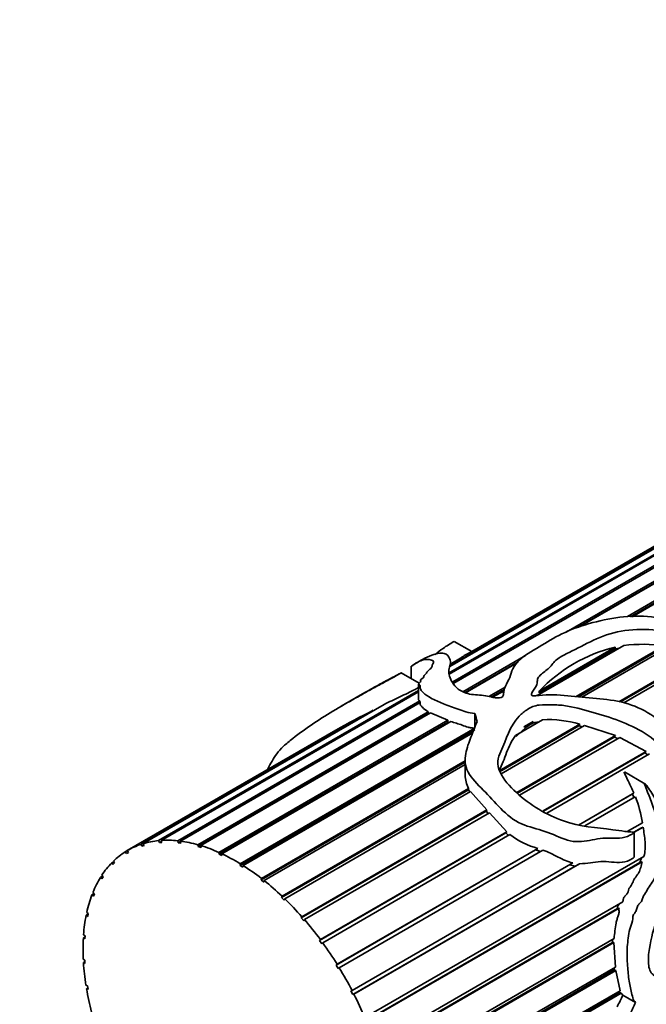
# Model space of a CAD drawing. Units: millimetres. Extents: x 0 to 1478, y 0 to 1758.
# Drawn here: x 934 to 969, y 635 to 690 of the extents above; entities that cross this region are included whole.
import ezdxf
from ezdxf import colors
from ezdxf.entities.mleader import LeaderData, LeaderLine
from ezdxf.math import Vec2, Vec3

# ---------------------------------------------------------------- set-up
doc = ezdxf.new("R2010")
doc.units = ezdxf.units.MM
doc.layers.add('DV6_Défaut', color=7, linetype='Continuous')
doc.layers.add('Défaut', color=7, linetype='Continuous')

# ---------------------------------------------------------------- blocks, each defined once
blk = doc.blocks.new('_DOT')
at = {"color": 0}
blk.add_line((0, 0), (-1, 0), dxfattribs=at)
at = {"color": 0, "const_width": 0.333}
blk.add_lwpolyline([(-0.1665, 0, 1), (0.1665, 0, 1)], format="xyb", close=True, dxfattribs=at)
blk = doc.blocks.new('SE5')
at = {"layer": 'DV6_Défaut', "color": 7, "linetype": 'Continuous', "lineweight": 35}
for p, q in [((958.089, 653.085), (981.532, 666.619)), ((957.844, 653.563), (979.602, 666.124)), ((979.808, 666.176), (957.879, 653.516)), ((980.669, 666.02), (958.139, 653.012)), ((957.928, 653.97), (978.569, 665.887)), ((978.641, 665.897), (957.929, 653.938)), ((978.309, 665.832), (959.148, 654.769)), ((964.388, 655.853), (975.498, 662.267)), ((974.95, 661.833), (965.058, 656.122)), ((974.895, 661.786), (965.143, 656.156)), ((967.793, 656.718), (974.437, 660.554)), ((974.437, 660.447), (967.966, 656.711)), ((974.449, 660.399), (968.055, 656.707)), ((959.152, 654.767), (958.163, 655.338)), ((967.601, 655.108), (962.787, 652.329)), ((964.952, 652.271), (969.838, 655.092)), ((970.133, 655.052), (965.263, 652.24)), ((958.654, 652.542), (962.135, 654.552)), ((962.89, 652.576), (967.117, 655.017)), ((967.106, 654.917), (962.896, 652.486)), ((969.81, 654.997), (965.069, 652.26)), ((967.117, 655.017), (967.106, 654.917)), ((967.106, 654.917), (967.351, 654.964)), ((967.32, 651.986), (971.719, 654.526)), ((958.6, 654.453), (957.915, 654.057)), ((961.719, 654.194), (958.771, 652.492)), ((961.666, 654.149), (958.788, 652.487)), ((971.681, 654.442), (967.407, 651.974)), ((971.936, 654.423), (967.595, 651.917)), ((956.22, 653.014), (955.221, 653.591)), ((955.776, 653.954), (955.776, 653.271)), ((956.186, 652.962), (956.186, 652.08)), ((956.295, 653.177), (956.295, 653.096)), ((941.737, 644.263), (956.186, 652.606)), ((956.186, 652.538), (941.873, 644.275)), ((953.196, 652.488), (951.883, 651.729)), ((960.088, 652.27), (961, 652.796)), ((960.958, 652.665), (960.227, 652.243)), ((960.936, 652.597), (960.299, 652.23)), ((962.896, 652.486), (962.89, 652.576)), ((954.268, 651.825), (940.883, 644.097)), ((942.798, 644.256), (956.257, 652.027)), ((956.278, 651.938), (942.944, 644.239)), ((956.257, 652.027), (956.267, 651.932)), ((940.759, 644.058), (953.66, 651.506)), ((943.922, 644.037), (956.727, 651.43)), ((956.743, 651.321), (943.942, 643.931)), ((956.849, 651.368), (944.074, 643.992)), ((953.66, 651.506), (953.607, 651.443)), ((956.727, 651.43), (956.743, 651.321)), ((956.743, 651.321), (956.757, 651.314)), ((956.849, 651.368), (957.804, 650.951)), ((959.314, 651.328), (959.314, 650.561)), ((945.087, 643.609), (957.804, 650.951)), ((957.814, 650.85), (945.096, 643.507)), ((957.978, 650.889), (945.243, 643.537)), ((957.804, 650.951), (957.814, 650.85)), ((957.814, 650.85), (957.873, 650.829)), ((960.67, 648.147), (965.148, 650.733)), ((963.075, 650.977), (961.575, 650.111)), ((962.031, 650.585), (962.564, 650.892)), ((962.031, 650.585), (962.564, 650.892)), ((962.435, 650.739), (962.158, 650.579)), ((962.564, 650.892), (962.435, 650.739)), ((965.148, 650.733), (965.102, 650.644)), ((951.582, 650.401), (939.993, 643.71)), ((959.308, 650.415), (946.267, 642.885)), ((946.27, 642.981), (959.313, 650.511)), ((959.195, 650.255), (946.426, 642.883)), ((965.102, 650.644), (960.689, 648.096)), ((965.413, 650.657), (960.772, 647.978)), ((961.602, 650.048), (962.158, 650.579)), ((962.158, 650.579), (962.031, 650.585)), ((965.102, 650.644), (965.295, 650.589)), ((965.413, 650.657), (967.129, 650.101)), ((961.648, 646.936), (967.129, 650.101)), ((967.064, 650.018), (961.677, 646.908)), ((967.377, 650.001), (961.804, 646.784)), ((967.129, 650.101), (967.064, 650.018)), ((967.064, 650.018), (967.267, 649.938)), ((967.377, 650.001), (968.831, 649.219)), ((963.107, 645.914), (968.831, 649.219)), ((968.759, 649.151), (963.128, 645.9)), ((969.024, 649.079), (963.313, 645.781)), ((968.831, 649.219), (968.759, 649.151)), ((968.759, 649.151), (968.935, 649.027)), ((958.776, 648.626), (947.433, 642.078)), ((947.448, 642.165), (958.776, 648.705)), ((958.776, 648.495), (947.602, 642.044)), ((958.776, 648.742), (958.776, 647.896)), ((968.772, 647.423), (967.632, 648.081)), ((958.954, 647.094), (948.572, 641.1)), ((948.598, 641.177), (958.97, 647.166)), ((959.076, 646.998), (948.747, 641.035)), ((958.97, 647.166), (958.954, 647.094)), ((958.954, 647.094), (959.029, 646.971)), ((959.076, 646.998), (959.98, 645.973)), ((965.067, 645.128), (968.15, 646.908)), ((968.076, 646.858), (965.078, 645.127)), ((968.15, 646.908), (968.076, 646.858)), ((968.076, 646.858), (968.158, 646.657)), ((968.235, 646.702), (965.426, 645.08)), ((959.942, 645.906), (949.661, 639.971)), ((949.698, 640.037), (959.98, 645.973)), ((960.127, 645.816), (949.838, 639.876)), ((959.98, 645.973), (959.942, 645.906)), ((959.942, 645.906), (960.062, 645.778)), ((960.127, 645.816), (961.095, 644.752)), ((967.788, 644.766), (968.631, 645.253)), ((961.037, 644.692), (950.679, 638.712)), ((950.726, 638.766), (961.095, 644.752)), ((961.095, 644.752), (961.037, 644.692)), ((961.037, 644.692), (961.185, 644.553)), ((968.577, 644.978), (968.151, 644.733)), ((968.668, 645.02), (968.161, 644.727)), ((968.164, 643.35), (968.164, 644.719)), ((968.577, 644.978), (968.668, 645.02)), ((941.779, 644.155), (941.737, 644.263)), ((941.894, 644.221), (941.779, 644.155)), ((941.915, 644.167), (941.779, 644.155)), ((941.873, 644.275), (941.915, 644.167)), ((942.83, 644.148), (942.798, 644.256)), ((942.95, 644.218), (942.83, 644.148)), ((942.975, 644.132), (942.83, 644.148)), ((942.944, 644.239), (942.975, 644.132)), ((961.265, 644.599), (950.856, 638.589)), ((939.883, 643.643), (939.994, 643.707)), ((939.944, 643.541), (939.883, 643.643)), ((940.053, 643.608), (939.944, 643.541)), ((939.993, 643.71), (940.053, 643.608)), ((940.811, 643.951), (940.759, 644.058)), ((940.922, 644.016), (940.811, 643.951)), ((940.934, 643.991), (940.811, 643.951)), ((940.883, 644.097), (940.934, 643.991)), ((943.942, 643.931), (943.922, 644.037)), ((944.095, 643.887), (943.942, 643.931)), ((944.074, 643.992), (944.095, 643.887)), ((945.096, 643.507), (945.087, 643.609)), ((962.691, 643.749), (951.606, 637.349)), ((951.663, 637.389), (962.824, 643.833)), ((963.098, 643.736), (951.779, 637.2)), ((962.824, 643.833), (962.691, 643.749)), ((962.691, 643.749), (962.959, 643.655)), ((939.127, 643.028), (939.24, 643.093)), ((939.195, 642.931), (939.127, 643.028)), ((939.288, 643.025), (939.195, 642.931)), ((939.22, 643.12), (939.288, 643.025)), ((945.252, 643.436), (945.096, 643.507)), ((945.243, 643.537), (945.252, 643.436)), ((952.49, 635.933), (964.765, 643.021)), ((953.19, 634.427), (968.713, 643.389)), ((968.488, 643.041), (953.202, 634.215)), ((968.613, 643.083), (953.273, 634.226)), ((968.57, 643.307), (968.488, 643.041)), ((968.488, 643.041), (968.613, 643.083)), ((946.267, 642.885), (946.27, 642.981)), ((946.423, 642.789), (946.267, 642.885)), ((946.426, 642.883), (946.423, 642.789)), ((964.888, 642.849), (952.526, 635.711)), ((965.139, 642.982), (952.59, 635.736)), ((964.573, 642.922), (964.888, 642.849)), ((964.888, 642.849), (965.139, 642.982)), ((938.505, 642.224), (938.621, 642.291)), ((938.58, 642.135), (938.505, 642.224)), ((938.579, 642.341), (938.653, 642.253)), ((938.653, 642.253), (938.58, 642.135)), ((947.433, 642.078), (947.448, 642.165)), ((947.587, 641.957), (947.433, 642.078)), ((947.602, 642.044), (947.587, 641.957)), ((938.084, 641.385), (938.162, 641.307)), ((938.03, 641.247), (938.152, 641.318)), ((938.109, 641.168), (938.03, 641.247)), ((938.162, 641.307), (938.109, 641.168)), ((948.572, 641.1), (948.598, 641.177)), ((948.721, 640.958), (948.572, 641.1)), ((948.747, 641.035), (948.721, 640.958)), ((953.752, 632.9), (967.535, 640.857)), ((937.742, 640.274), (937.824, 640.206)), ((967.236, 640.495), (953.739, 632.702)), ((967.333, 640.502), (953.815, 632.697)), ((967.236, 640.495), (967.333, 640.502)), ((937.709, 640.116), (937.818, 640.179)), ((937.792, 640.048), (937.709, 640.116)), ((937.824, 640.206), (937.792, 640.048)), ((949.661, 639.971), (949.698, 640.037)), ((949.802, 639.81), (949.661, 639.971)), ((949.838, 639.876), (949.802, 639.81)), ((937.551, 638.853), (937.641, 638.905)), ((937.635, 638.798), (937.551, 638.853)), ((937.562, 639.027), (937.646, 638.972)), ((937.646, 638.972), (937.635, 638.798)), ((950.679, 638.712), (950.726, 638.766)), ((950.809, 638.536), (950.679, 638.712)), ((954.162, 631.38), (967.057, 638.825)), ((966.965, 638.772), (966.959, 638.611)), ((950.856, 638.589), (950.809, 638.536)), ((966.959, 638.611), (954.125, 631.201)), ((967.046, 638.596), (954.205, 631.182)), ((966.959, 638.611), (967.046, 638.596)), ((967.046, 638.596), (967.127, 637.239)), ((937.547, 637.669), (937.63, 637.627)), ((937.63, 637.627), (937.641, 637.441)), ((937.557, 637.482), (937.636, 637.528)), ((937.641, 637.441), (937.557, 637.482)), ((951.606, 637.349), (951.663, 637.389)), ((951.723, 637.161), (951.606, 637.349)), ((951.779, 637.2), (951.723, 637.161)), ((967.065, 637.081), (954.353, 629.742)), ((954.415, 629.899), (967.127, 637.239)), ((967.147, 637.047), (954.436, 629.708)), ((967.052, 637.196), (967.065, 637.081)), ((967.065, 637.081), (967.147, 637.047)), ((967.147, 637.047), (967.389, 635.924)), ((937.696, 636.227), (937.778, 636.2)), ((937.728, 636.031), (937.799, 636.072)), ((937.81, 636.004), (937.728, 636.031)), ((937.778, 636.2), (937.81, 636.004)), ((952.425, 635.908), (952.49, 635.933)), ((952.526, 635.711), (952.425, 635.908)), ((954.503, 628.485), (967.389, 635.924)), ((967.338, 635.895), (967.367, 635.828)), ((952.59, 635.736), (952.526, 635.711)), ((967.367, 635.828), (954.419, 628.352)), ((967.451, 635.78), (954.503, 628.304)), ((967.367, 635.828), (967.451, 635.78)), ((967.451, 635.78), (967.544, 635.675)), ((968.251, 635.266), (967.544, 635.675))]:
    blk.add_line(p, q, dxfattribs=at)
for centre, radius, start, end in [((968.659, 646.823), 8.353, 81.8851, 97.2784), ((960.212, 652.208), 2.769, 112.4806, 125.7366), ((969.166, 646.586), 8.676, 103.6627, 136.3373), ((973.623, 611.469), 44.738, 116.5014, 119.5167), ((963.034, 649.521), 1.357, 96.4847, 116.164), ((963.443, 645.189), 5.8, 72.9016, 93.6331), ((960.458, 647.963), 1.688, 182.0096, 208.1766), ((962.252, 644.287), 6.452, 8.6086, 21.9748), ((963.842, 647.873), 4.166, 231.7944, 255.8577)]:
    blk.add_arc(centre, radius, start, end, dxfattribs=at)
for centre, major_axis, ratio, start_param, end_param in [((959.237, 640.964), (-1.855, 13.911), 0.151103, -0.796517, -0.750641), ((946.018, 633.332), (-6, 10.392), 0.57735, 6.026662, 6.147814), ((946.018, 633.332), (-6, 10.392), 0.57735, -0.39615, -0.274998), ((946.018, 633.332), (-6, 10.392), 0.57735, -0.535776, -0.414624), ((946.018, 633.332), (-6, 10.392), 0.57735, 0.022729, 0.143881), ((946.018, 633.332), (6, -10.392), 0.57735, 3.024696, 3.145847), ((946.018, 633.332), (-6, 10.392), 0.57735, -0.675402, -0.554251), ((946.018, 633.332), (-6, 10.392), 0.57735, 0.162356, 0.283507), ((946.018, 633.332), (-6, 10.392), 0.57735, -0.815029, -0.693877), ((946.018, 633.332), (-6, 10.392), 0.57735, -0.954655, -0.833503), ((946.018, 633.332), (-6, 10.392), 0.57735, 0.301982, 0.423134), ((946.018, 633.332), (-6, 10.392), 0.57735, -1.094281, -0.97313), ((946.018, 633.332), (-6, 10.392), 0.57735, 0.441608, 0.56276), ((946.018, 633.332), (-6, 10.392), 0.57735, -1.233908, -1.112756), ((946.018, 633.332), (-6, 10.392), 0.57735, 0.581235, 0.702386), ((946.018, 633.332), (-6, 10.392), 0.57735, -1.373534, -1.252382), ((946.018, 633.332), (-6, 10.392), 0.57735, 0.720861, 0.842013), ((946.018, 633.332), (-6, 10.392), 0.57735, 4.770025, 4.891177), ((946.018, 633.332), (-6, 10.392), 0.57735, 0.860487, 0.981639), ((946.018, 633.332), (6, -10.392), 0.57735, 1.488806, 1.609958), ((946.018, 633.332), (-6, 10.392), 0.57735, 1.000114, 1.121265), ((946.018, 633.332), (6, -10.392), 0.57735, 1.34918, 1.470331), ((959.237, 640.964), (-4.778, -13.716), 0.668011, 1.36467, 1.41438), ((959.237, 640.964), (-5.176, -14.859), 0.668011, 1.370793, 1.416668)]:
    blk.add_ellipse(centre, major_axis=major_axis, ratio=ratio, start_param=start_param, end_param=end_param, dxfattribs=at)
for points, knots in [([(959.443, 650.891), (959.328, 650.606), (959.209, 650.316), (958.984, 649.721), (958.868, 649.419), (958.751, 648.778), (958.751, 648.43), (959.126, 647.723), (959.456, 647.4), (960.107, 646.744), (960.422, 646.395), (961.082, 645.708), (961.466, 645.387), (962.335, 645.014), (962.776, 644.92), (963.635, 644.639), (964.049, 644.413), (964.88, 644.163), (965.296, 644.202), (965.89, 644.309), (966.086, 644.352), (966.485, 644.405), (966.69, 644.405), (967.311, 644.378), (967.713, 644.415), (968.089, 644.645), (968.111, 644.659), (968.141, 644.684), (968.152, 644.693), (968.167, 644.717), (968.155, 644.733), (968.087, 644.745), (968.032, 644.74), (967.867, 644.752), (967.757, 644.764), (967.425, 644.806), (967.202, 644.839), (966.082, 644.997), (965.158, 645.026), (963.323, 645.689), (962.384, 646.233), (961.243, 647.279), (960.904, 647.666), (960.619, 648.277), (960.57, 648.483), (960.608, 648.866), (960.681, 649.043), (961.08, 649.899), (961.241, 650.618), (961.91, 651.321), (962.063, 651.449), (962.422, 651.671), (962.633, 651.771), (963.147, 651.823), (963.41, 651.811), (963.932, 651.809), (964.195, 651.792), (964.988, 651.651), (965.5, 651.496), (966.525, 651.206), (967.032, 651.047), (968.023, 650.648), (968.504, 650.405), (969.39, 649.809), (969.788, 649.439), (970.351, 648.859), (970.532, 648.656), (970.87, 648.451), (971.011, 648.399), (971.189, 648.535), (971.14, 648.699), (971.001, 649.071), (970.86, 649.303), (970.575, 649.754), (970.425, 649.974), (969.936, 650.607), (969.551, 650.978), (968.653, 651.56), (968.155, 651.78), (967.122, 652.064), (966.594, 652.117), (965.541, 652.207), (965.011, 652.269), (963.944, 652.367), (963.408, 652.391), (962.821, 652.332), (962.756, 652.324), (962.625, 652.313), (962.548, 652.3), (962.437, 652.357), (962.46, 652.411), (962.495, 652.492), (962.519, 652.531), (962.642, 652.723), (962.767, 652.872), (962.792, 653.125), (962.781, 653.212), (962.858, 653.368), (962.931, 653.443), (963.172, 653.652), (963.362, 653.779), (963.636, 654.079), (963.747, 654.239), (964.102, 654.502), (964.323, 654.615), (965.008, 654.944), (965.448, 655.178), (966.365, 655.615), (966.886, 655.804), (968.01, 655.999), (968.613, 656.015), (969.801, 655.94), (970.406, 655.883), (971.253, 655.589), (971.525, 655.468), (971.933, 655.282), (972.067, 655.212), (972.23, 655.163), (972.249, 655.157), (972.284, 655.16), (972.281, 655.18), (972.258, 655.223), (972.235, 655.248), (972.165, 655.323), (972.113, 655.37), (971.641, 655.785), (971.153, 656.085), (970.089, 656.53), (969.508, 656.669), (968.329, 656.773), (967.725, 656.734), (965.991, 656.465), (964.866, 656.13), (963.544, 655.445), (963.156, 655.19), (962.31, 654.707), (961.915, 654.458), (961.531, 654.013), (961.436, 653.857), (961.314, 653.539), (961.276, 653.374), (961.122, 653.048), (961.019, 652.886), (960.931, 652.633), (960.916, 652.546), (960.911, 652.369), (960.895, 652.267), (960.641, 652.171), (960.473, 652.194), (960.189, 652.254), (960.052, 652.292), (959.629, 652.376), (959.299, 652.35), (958.747, 652.47), (958.543, 652.578), (958.238, 652.804), (958.143, 652.926), (957.921, 653.283), (957.855, 653.512), (957.886, 653.851), (957.931, 653.968), (957.966, 654.178), (957.952, 654.269), (957.864, 654.506), (957.783, 654.632), (957.429, 654.715), (957.139, 654.659), (956.621, 654.446), (956.444, 654.359), (956.213, 654.23), (956.139, 654.185), (956.02, 654.11), (955.98, 654.083), (955.896, 654.026), (955.858, 653.999), (955.772, 653.942), (955.779, 653.95), (955.798, 653.966), (955.809, 653.975), (955.846, 654.003), (955.872, 654.022), (955.953, 654.077), (956.01, 654.113), (956.179, 654.208), (956.293, 654.26), (956.596, 654.359), (956.739, 654.346), (956.979, 654.28), (957.044, 654.239), (956.994, 654.112), (956.959, 654.064), (956.936, 653.977), (956.939, 653.936), (956.859, 653.828), (956.779, 653.764), (956.66, 653.644), (956.633, 653.591), (956.561, 653.503), (956.523, 653.471), (956.478, 653.413), (956.493, 653.391), (956.45, 653.305), (956.288, 653.222), (956.299, 653.146), (956.319, 653.124), (956.269, 653.059), (956.221, 653.023), (956.175, 652.957), (956.204, 652.937), (956.269, 652.899), (956.282, 652.872), (956.28, 652.779), (956.269, 652.712), (956.336, 652.599), (956.384, 652.544), (956.66, 652.265), (957.102, 652.076), (957.815, 651.762), (958.093, 651.671), (958.529, 651.528), (958.67, 651.474), (958.968, 651.376), (959.138, 651.347), (959.314, 651.328)], [0, 0, 0, 0, 0.015625, 0.015625, 0.03125, 0.03125, 0.046875, 0.046875, 0.0625, 0.0625, 0.078125, 0.078125, 0.09375, 0.09375, 0.109375, 0.109375, 0.125, 0.125, 0.140625, 0.140625, 0.148437, 0.148437, 0.15625, 0.15625, 0.171875, 0.171875, 0.172852, 0.172852, 0.17334, 0.17334, 0.173828, 0.173828, 0.175781, 0.175781, 0.179687, 0.179687, 0.1875, 0.1875, 0.21875, 0.21875, 0.25, 0.25, 0.265625, 0.265625, 0.273437, 0.273437, 0.28125, 0.28125, 0.3125, 0.3125, 0.320312, 0.320312, 0.328125, 0.328125, 0.335937, 0.335937, 0.34375, 0.34375, 0.359375, 0.359375, 0.375, 0.375, 0.390625, 0.390625, 0.40625, 0.40625, 0.414062, 0.414062, 0.417969, 0.417969, 0.421875, 0.421875, 0.429687, 0.429687, 0.4375, 0.4375, 0.453125, 0.453125, 0.46875, 0.46875, 0.484375, 0.484375, 0.5, 0.5, 0.515625, 0.515625, 0.517578, 0.517578, 0.519531, 0.519531, 0.521484, 0.521484, 0.523437, 0.523437, 0.53125, 0.53125, 0.535156, 0.535156, 0.539062, 0.539062, 0.546875, 0.546875, 0.554687, 0.554687, 0.5625, 0.5625, 0.578125, 0.578125, 0.59375, 0.59375, 0.609375, 0.609375, 0.625, 0.625, 0.632812, 0.632812, 0.636719, 0.636719, 0.637207, 0.637207, 0.637695, 0.637695, 0.638672, 0.638672, 0.640625, 0.640625, 0.65625, 0.65625, 0.671875, 0.671875, 0.6875, 0.6875, 0.71875, 0.71875, 0.734375, 0.734375, 0.75, 0.75, 0.757812, 0.757812, 0.765625, 0.765625, 0.773437, 0.773437, 0.777344, 0.777344, 0.78125, 0.78125, 0.785156, 0.785156, 0.789062, 0.789062, 0.796875, 0.796875, 0.804687, 0.804687, 0.8125, 0.8125, 0.828125, 0.828125, 0.835937, 0.835937, 0.84375, 0.84375, 0.859375, 0.859375, 0.875, 0.875, 0.882812, 0.882812, 0.886719, 0.886719, 0.888672, 0.888672, 0.890625, 0.890625, 0.891602, 0.891602, 0.892578, 0.892578, 0.894531, 0.894531, 0.898437, 0.898437, 0.90625, 0.90625, 0.921875, 0.921875, 0.929687, 0.929687, 0.933594, 0.933594, 0.9375, 0.9375, 0.941406, 0.941406, 0.945312, 0.945312, 0.947266, 0.947266, 0.949219, 0.949219, 0.953125, 0.953125, 0.955078, 0.955078, 0.957031, 0.957031, 0.958984, 0.958984, 0.960937, 0.960937, 0.964844, 0.964844, 0.96875, 0.96875, 0.984375, 0.984375, 0.992187, 0.992187, 0.996094, 0.996094, 1, 1, 1, 1]), ([(957.101, 654.596), (957.243, 654.718), (957.386, 654.832), (957.64, 655.014), (957.737, 655.08), (957.96, 655.222), (958.118, 655.318), (958.161, 655.337), (958.165, 655.338), (958.166, 655.338)], [0, 0, 0, 0, 0.46136, 0.46136, 0.711167, 0.711167, 0.960974, 0.960974, 1, 1, 1, 1]), ([(947.813, 648.254), (947.955, 648.548), (948.107, 648.82), (948.411, 649.225), (948.531, 649.365), (948.825, 649.65), (949.002, 649.799), (949.563, 650.237), (949.969, 650.518), (950.767, 651.055), (951.165, 651.308), (951.997, 651.799), (952.418, 652.035), (953.023, 652.378), (953.224, 652.491), (953.639, 652.721), (953.858, 652.84), (954.29, 653.071), (954.501, 653.184), (954.798, 653.347), (954.895, 653.401), (955.036, 653.481), (955.082, 653.508), (955.149, 653.547), (955.171, 653.56), (955.201, 653.578), (955.211, 653.584), (955.224, 653.593), (955.208, 653.586), (955.076, 653.518), (954.961, 653.456), (954.727, 653.333), (954.611, 653.271), (954.261, 653.084), (954.028, 652.957), (953.596, 652.716), (953.396, 652.603), (953.197, 652.488)], [0, 0, 0, 0, 0.117356, 0.117356, 0.176716, 0.176716, 0.236076, 0.236076, 0.354795, 0.354795, 0.473515, 0.473515, 0.592235, 0.592235, 0.651595, 0.651595, 0.710955, 0.710955, 0.770315, 0.770315, 0.799995, 0.799995, 0.814835, 0.814835, 0.822255, 0.822255, 0.825965, 0.825965, 0.829675, 0.829675, 0.859355, 0.859355, 0.889035, 0.889035, 0.948395, 0.948395, 1, 1, 1, 1]), ([(954.268, 651.825), (954.551, 651.971), (954.844, 652.115), (955.439, 652.394), (955.732, 652.531), (956.063, 652.706), (956.129, 652.741), (956.192, 652.776)], [0, 0, 0, 0, 0.443693, 0.443693, 0.887386, 0.887386, 1, 1, 1, 1]), ([(956.186, 652.079), (956.186, 652.076), (956.187, 652.074), (956.188, 652.071), (956.193, 652.06), (956.211, 652.052), (956.227, 652.044), (956.238, 652.039), (956.249, 652.033), (956.257, 652.027)], [0, 0, 0, 0, 0.107921, 0.107921, 0.107921, 0.644155, 0.644155, 0.644155, 1, 1, 1, 1]), ([(956.278, 651.938), (956.275, 651.914), (956.271, 651.889), (956.276, 651.842), (956.286, 651.82), (956.324, 651.757), (956.362, 651.715), (956.482, 651.59), (956.584, 651.507), (956.727, 651.43)], [0, 0, 0, 0, 0.125, 0.125, 0.25, 0.25, 0.5, 0.5, 1, 1, 1, 1]), ([(957.978, 650.889), (958.182, 650.821), (958.399, 650.757), (958.716, 650.644), (958.822, 650.604), (958.995, 650.556), (959.057, 650.543), (959.184, 650.524), (959.248, 650.518), (959.313, 650.511)], [0, 0, 0, 0, 0.5, 0.5, 0.75, 0.75, 0.875, 0.875, 1, 1, 1, 1]), ([(960.67, 648.147), (960.734, 648.321), (960.822, 648.484), (960.964, 648.821), (961.016, 648.994), (961.207, 649.497), (961.358, 649.816), (961.575, 650.111)], [0, 0, 0, 0, 0.25, 0.25, 0.5, 0.5, 1, 1, 1, 1]), ([(967.615, 648.062), (967.619, 648.044), (967.626, 648.025), (967.633, 648.007), (967.663, 647.933), (967.701, 647.859), (967.737, 647.786), (967.87, 647.514), (968.006, 647.241), (968.127, 646.961), (968.135, 646.943), (968.142, 646.926), (968.15, 646.908)], [0, 0, 0, 0, 0.046537, 0.046537, 0.046537, 0.240746, 0.240746, 0.240746, 0.955391, 0.955391, 0.955391, 1, 1, 1, 1]), ([(966.185, 629.964), (966.074, 629.899), (965.961, 629.838), (965.689, 629.702), (965.565, 629.657), (965.364, 629.704), (965.4, 629.956), (965.826, 630.811), (966.03, 631.184), (966.648, 631.995), (967.059, 632.362), (967.814, 633.102), (968.174, 633.499), (968.919, 634.236), (969.3, 634.589), (969.869, 634.991), (970.064, 635.111), (970.422, 635.243), (970.561, 635.208), (970.826, 635.153), (970.963, 635.136), (971.181, 635.033), (971.265, 634.953), (971.636, 634.553), (971.918, 634.322), (972.045, 633.897), (972.031, 633.744), (971.901, 633.493), (971.837, 633.405), (971.689, 633.237), (971.604, 633.156), (971.538, 633.085), (971.525, 633.069), (971.585, 633.097), (971.619, 633.116), (971.728, 633.179), (971.791, 633.219), (972.048, 633.387), (972.18, 633.49), (972.573, 633.825), (972.804, 634.073), (973.229, 634.763), (973.103, 635.125), (972.515, 635.359), (972.271, 635.401), (971.83, 635.585), (971.618, 635.716), (971.233, 635.848), (971.093, 635.882), (970.863, 635.9), (970.768, 635.877), (970.691, 635.954), (970.737, 636.034), (970.823, 636.139), (970.869, 636.188), (971.1, 636.427), (971.295, 636.603), (971.534, 636.951), (971.603, 637.08), (971.777, 637.292), (971.879, 637.383), (972.185, 637.63), (972.393, 637.765), (972.795, 638.138), (972.993, 638.35), (973.609, 638.792), (974.039, 638.939), (974.892, 639.372), (975.32, 639.601), (976.148, 639.82), (976.518, 639.8), (977.149, 639.601), (977.408, 639.434), (977.744, 639.177), (977.826, 639.059), (977.927, 638.787), (977.954, 638.64), (977.992, 638.474), (978, 638.442), (978.017, 638.399), (978.022, 638.385), (978.041, 638.374), (978.056, 638.379), (978.079, 638.408), (978.086, 638.422), (978.145, 638.544), (978.167, 638.638), (978.236, 638.928), (978.259, 639.118), (978.263, 639.671), (978.174, 640.009), (977.806, 640.569), (977.535, 640.776), (976.859, 641.011), (976.478, 641.045), (975.682, 641.042), (975.262, 640.986), (974.422, 640.689), (973.997, 640.442), (973.152, 639.927), (972.72, 639.724), (971.9, 639.054), (971.53, 638.595), (971.033, 637.852), (970.863, 637.609), (970.495, 637.151), (970.307, 636.926), (970.058, 636.547), (969.989, 636.404), (969.8, 636.177), (969.674, 636.148), (969.477, 636.325), (969.444, 636.576), (969.26, 636.794), (969.182, 636.846), (969.059, 637), (969.018, 637.108), (968.945, 637.468), (968.953, 637.755), (969.056, 638.62), (969.21, 639.203), (969.459, 640.055), (969.55, 640.334), (969.753, 640.88), (969.872, 641.145), (970.15, 641.971), (970.238, 642.565), (970.335, 643.741), (970.305, 644.347), (969.971, 645.492), (969.658, 645.996), (969.218, 646.772), (969.079, 647.035), (968.88, 647.304), (968.857, 647.334), (968.82, 647.376), (968.808, 647.39), (968.781, 647.416), (968.758, 647.439), (968.736, 647.396), (968.762, 647.355), (968.786, 647.286), (968.799, 647.252), (968.866, 647.081), (968.924, 646.945), (969.202, 646.258), (969.39, 645.696), (969.529, 644.814), (969.558, 644.519), (969.617, 643.926), (969.646, 643.622), (969.596, 643.045), (969.48, 642.79), (969.36, 642.384), (969.329, 642.242), (969.217, 641.996), (969.135, 641.894), (968.981, 641.68), (968.916, 641.561), (968.792, 641.319), (968.7, 641.226), (968.622, 641.027), (968.612, 640.949), (968.537, 640.83), (968.485, 640.784), (968.391, 640.684), (968.35, 640.623), (968.317, 640.471), (968.305, 640.39), (968.224, 640.264), (968.172, 640.214), (968.095, 640.086), (968.089, 640.002), (968.09, 639.762), (968.023, 639.607), (967.86, 639.142), (967.831, 638.809), (967.767, 638.159), (967.77, 637.846), (967.809, 637.236), (967.827, 636.94), (967.887, 636.382), (967.95, 636.133), (968.038, 635.77), (968.06, 635.645), (968.123, 635.42), (968.182, 635.336), (968.251, 635.266)], [0, 0, 0, 0, 0.0116499, 0.0116499, 0.0310293, 0.0310293, 0.0697882, 0.0697882, 0.0891676, 0.0891676, 0.108547, 0.108547, 0.1279264, 0.1279264, 0.1473058, 0.1473058, 0.1569955, 0.1569955, 0.1666852, 0.1666852, 0.1763749, 0.1763749, 0.1860646, 0.1860646, 0.2248235, 0.2248235, 0.2442029, 0.2442029, 0.2538926, 0.2538926, 0.2635823, 0.2635823, 0.2684272, 0.2684272, 0.2708496, 0.2708496, 0.273272, 0.273272, 0.2829617, 0.2829617, 0.3023411, 0.3023411, 0.3411, 0.3411, 0.3604794, 0.3604794, 0.3798588, 0.3798588, 0.3895485, 0.3895485, 0.3943933, 0.3943933, 0.3968158, 0.3968158, 0.3992382, 0.3992382, 0.4089279, 0.4089279, 0.4137728, 0.4137728, 0.4186176, 0.4186176, 0.4283073, 0.4283073, 0.437997, 0.437997, 0.4573764, 0.4573764, 0.4767558, 0.4767558, 0.4961353, 0.4961353, 0.5155147, 0.5155147, 0.5252044, 0.5252044, 0.5348941, 0.5348941, 0.5373165, 0.5373165, 0.5385277, 0.5385277, 0.5391333, 0.5391333, 0.5397389, 0.5397389, 0.5445838, 0.5445838, 0.5542735, 0.5542735, 0.5736529, 0.5736529, 0.5930323, 0.5930323, 0.6124117, 0.6124117, 0.6317911, 0.6317911, 0.6511706, 0.6511706, 0.67055, 0.67055, 0.6899294, 0.6899294, 0.6996191, 0.6996191, 0.7093088, 0.7093088, 0.7141537, 0.7141537, 0.7189985, 0.7189985, 0.7286882, 0.7286882, 0.7335331, 0.7335331, 0.7383779, 0.7383779, 0.7480676, 0.7480676, 0.767447, 0.767447, 0.7771367, 0.7771367, 0.7868265, 0.7868265, 0.8062059, 0.8062059, 0.8255853, 0.8255853, 0.8449647, 0.8449647, 0.8546544, 0.8546544, 0.8558656, 0.8558656, 0.8564712, 0.8564712, 0.8570768, 0.8570768, 0.858288, 0.858288, 0.8594993, 0.8594993, 0.8643441, 0.8643441, 0.8837235, 0.8837235, 0.8934132, 0.8934132, 0.9031029, 0.9031029, 0.9127926, 0.9127926, 0.9176375, 0.9176375, 0.9224823, 0.9224823, 0.9273272, 0.9273272, 0.9321721, 0.9321721, 0.9345945, 0.9345945, 0.9370169, 0.9370169, 0.9394393, 0.9394393, 0.9418618, 0.9418618, 0.9442842, 0.9442842, 0.9467066, 0.9467066, 0.9515515, 0.9515515, 0.9612412, 0.9612412, 0.9709309, 0.9709309, 0.9806206, 0.9806206, 0.9903103, 0.9903103, 0.9951551, 0.9951551, 1, 1, 1, 1]), ([(968.668, 645.02), (968.689, 644.884), (968.709, 644.747), (968.747, 644.474), (968.764, 644.337), (968.785, 644.063), (968.79, 643.925), (968.773, 643.65), (968.75, 643.517), (968.713, 643.389)], [0, 0, 0, 0, 0.25, 0.25, 0.5, 0.5, 0.75, 0.75, 1, 1, 1, 1]), ([(963.098, 643.736), (963.242, 643.683), (963.383, 643.624), (963.662, 643.494), (963.8, 643.423), (964.21, 643.215), (964.48, 643.079), (964.765, 643.021)], [0, 0, 0, 0, 0.25, 0.25, 0.5, 0.5, 1, 1, 1, 1]), ([(965.139, 642.982), (965.544, 642.976), (965.927, 643.077), (966.715, 643.135), (967.122, 643.01), (967.704, 643.088), (967.9, 643.153), (968.096, 643.277), (968.118, 643.291), (968.147, 643.319), (968.158, 643.328), (968.164, 643.345), (968.164, 643.347), (968.163, 643.35)], [0, 0, 0, 0, 0.384601, 0.384601, 0.769203, 0.769203, 0.961503, 0.961503, 0.985541, 0.985541, 0.99756, 0.99756, 1, 1, 1, 1]), ([(968.613, 643.083), (968.583, 642.983), (968.561, 642.878), (968.507, 642.673), (968.473, 642.575), (968.375, 642.401), (968.314, 642.322), (968.201, 642.159), (968.151, 642.071), (968.06, 641.887), (968.017, 641.793), (967.934, 641.669), (967.904, 641.629), (967.859, 641.536), (967.848, 641.479), (967.825, 641.399), (967.816, 641.374), (967.79, 641.327), (967.775, 641.306), (967.724, 641.245), (967.686, 641.211), (967.617, 641.133), (967.585, 641.087), (967.554, 640.975), (967.551, 640.914), (967.535, 640.857)], [0, 0, 0, 0, 0.125, 0.125, 0.25, 0.25, 0.375, 0.375, 0.5, 0.5, 0.625, 0.625, 0.6875, 0.6875, 0.75, 0.75, 0.78125, 0.78125, 0.8125, 0.8125, 0.875, 0.875, 0.9375, 0.9375, 1, 1, 1, 1]), ([(967.333, 640.502), (967.319, 640.433), (967.331, 640.362), (967.324, 640.223), (967.308, 640.154), (967.264, 640.019), (967.238, 639.953), (967.194, 639.819), (967.177, 639.75), (967.134, 639.541), (967.117, 639.397), (967.082, 639.111), (967.067, 638.968), (967.057, 638.825)], [0, 0, 0, 0, 0.125, 0.125, 0.25, 0.25, 0.375, 0.375, 0.5, 0.5, 0.75, 0.75, 1, 1, 1, 1]), ([(967.35, 640.749), (967.333, 640.727), (967.315, 640.705), (967.281, 640.656), (967.265, 640.628), (967.241, 640.565), (967.236, 640.53), (967.236, 640.495)], [0, 0, 0, 0, 0.309284, 0.309284, 0.654642, 0.654642, 1, 1, 1, 1])]:
    blk.add_open_spline(points, degree=3, knots=knots, dxfattribs=at)

msp = doc.modelspace()

# ---------------------------------------------------------------- block references
at = {"layer": 'Défaut'}
msp.add_blockref('SE5', (0, 0), dxfattribs=at)

# ---------------------------------------------------------------- leaders
at = {"layer": 'Défaut', "color": 7, "linetype": 'Continuous', "lineweight": 18}
ml = msp.add_multileader_mtext('Standard', dxfattribs=at)
ml.set_content('{\\pxsm0.9;\\fSolid Edge ISO|b1||i0||c0|p34;\\W1.;17/01/2024\\P}', color=256)
ml.set_leader_properties()
ml.set_arrow_properties(name='DOT')
ml.build(insert=Vec2(0, 0))
ml.multileader.update_dxf_attribs({"leader_type": 0, "dogleg_length": 0, "arrow_head_size": 12})
ctx = ml.context
ctx.base_point, ctx.char_height, ctx.arrow_head_size, ctx.landing_gap_size = Vec3(1390.407, 1750.708), 12, 12, 4.2
notes = []
notes.append((ctx, [(0, (0, 0, 0), (0, 0), (1, 0), 1, [])]))
ctx.mtext.insert = Vec3(1392.407, 1756.828)
for ctx, leaders in notes:
    for number, flags, end, landing, length, lines in leaders:
        leader = LeaderData()
        leader.index, (leader.has_last_leader_line, leader.has_dogleg_vector, leader.attachment_direction) = number, flags
        leader.last_leader_point, leader.dogleg_vector, leader.dogleg_length = Vec3(end), Vec3(landing), length
        for number, points, colour, breaks in lines:
            line = LeaderLine()
            line.index, line.vertices, line.color, line.breaks = number, Vec3.list(points), colors.encode_raw_color(colour), breaks
            leader.lines.append(line)
        ctx.leaders.append(leader)

doc.saveas('drawing.dxf')
